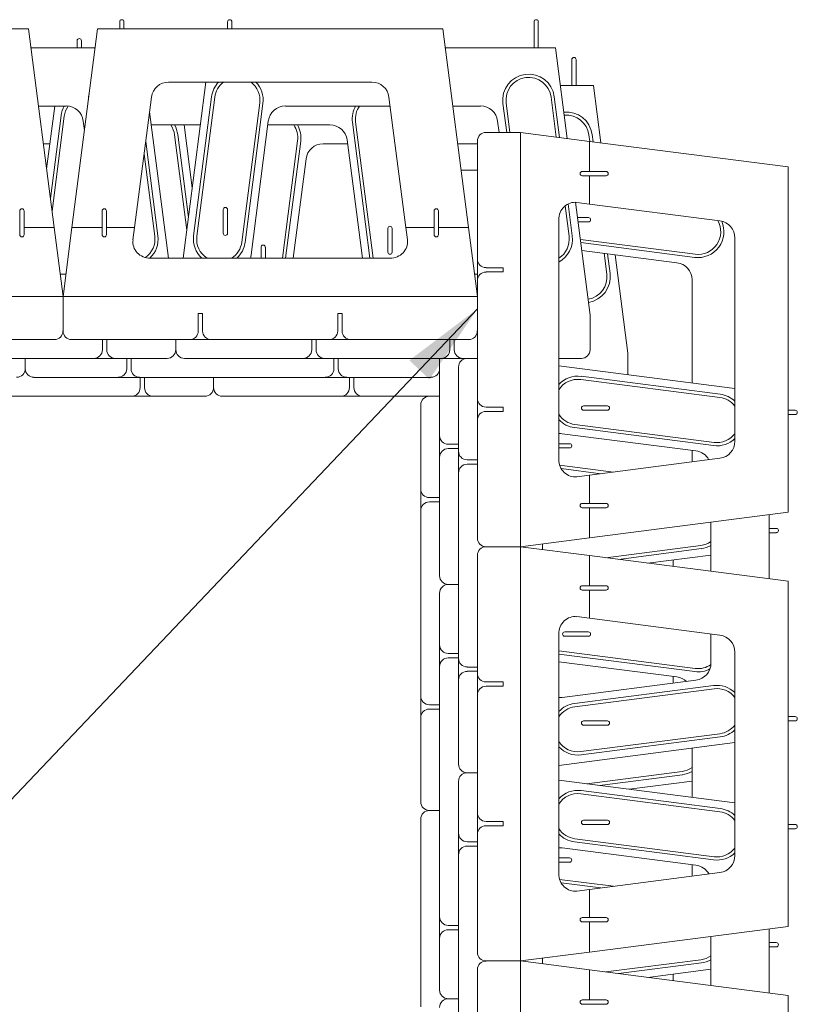
# Model space of a CAD drawing. Units: inches. Extents: x 0 to 8.3, y 0 to 11.7.
# Drawn here: x 5 to 6.2, y 3.9 to 5.4 of the extents above; entities that cross this region are included whole.
import ezdxf

# ---------------------------------------------------------------- set-up
doc = ezdxf.new("R2010")
doc.units = ezdxf.units.IN
doc.header["$MEASUREMENT"] = 0
doc.dimstyles.new('SLDDIMSTYLE0', dxfattribs={"dimtxt": 0, "dimasz": 0.13, "dimexe": 0, "dimexo": 0.0625, "dimgap": 0, "dimtad": 0, "dimtih": 1, "dimtoh": 1, "dimdec": 0, "dimrnd": 1e-09, "dimzin": 0, "dimdsep": 46, "dimlunit": 5, "dimtxsty": 'Standard', "dimsah": 1, "dimcen": 0.09, "dimadec": 0, "dimazin": 0, "dimtfac": 0.13, "dimtdec": 0, "dimtofl": 0, "dimtmove": 0, "dimatfit": 3, "dimfxl": 0, "dimfrac": 2, "dimtolj": 1, "dimtzin": 0, "dimarcsym": 0})

msp = doc.modelspace()

# ---------------------------------------------------------------- linework, layer by layer
at = {"color": 7, "linetype": 'Continuous', "lineweight": 15}
for p, q in [((4.4541, 5.418), (4.9874, 5.418)), ((5.027, 5.1113), (4.9874, 5.418)), ((5.0941, 5.418), (5.0545, 5.1113)), ((5.0941, 5.418), (5.6274, 5.418)), ((5.1283, 5.418), (5.1283, 5.4288)), ((5.1349, 5.4288), (5.1349, 5.418)), ((5.2949, 5.418), (5.2949, 5.4288)), ((5.3016, 5.4288), (5.3016, 5.418)), ((5.667, 5.1113), (5.6274, 5.418)), ((5.7683, 5.4105), (5.7683, 5.4288)), ((5.7749, 5.4288), (5.7749, 5.4105)), ((5.7683, 5.3888), (5.7683, 5.4105)), ((5.7749, 5.4105), (5.7749, 5.3888)), ((5.0903, 5.3888), (4.9912, 5.3888)), ((5.0624, 5.3888), (5.0624, 5.3996)), ((5.0691, 5.3996), (5.0691, 5.3888)), ((5.8016, 5.3888), (5.6312, 5.3888)), ((5.8197, 5.2486), (5.8016, 5.3888)), ((5.8266, 5.3521), (5.8266, 5.3705)), ((5.8333, 5.3705), (5.8333, 5.3521)), ((5.8266, 5.3305), (5.8266, 5.3521)), ((5.8333, 5.3521), (5.8333, 5.3305)), ((5.2037, 5.3357), (5.5178, 5.3357)), ((5.2614, 5.3357), (5.2263, 5.0637)), ((5.8599, 5.3305), (5.8091, 5.3305)), ((5.8713, 5.242), (5.8599, 5.3305)), ((5.1773, 5.3125), (5.1514, 5.1113)), ((5.2703, 5.3131), (5.2425, 5.0982)), ((5.2752, 5.3124), (5.2475, 5.0976)), ((5.5702, 5.1113), (5.5442, 5.3125)), ((5.8026, 5.2508), (5.7946, 5.3124)), ((5.8077, 5.2502), (5.7996, 5.3131)), ((5.0456, 5.2988), (5.0028, 5.2988)), ((5.0279, 5.2988), (5.0154, 5.2015)), ((5.3169, 5.0886), (5.3446, 5.3035)), ((5.3219, 5.088), (5.3496, 5.3029)), ((5.546, 5.2988), (5.3843, 5.2988)), ((5.6856, 5.2988), (5.6428, 5.2988)), ((5.7203, 5.3029), (5.7261, 5.258)), ((5.7252, 5.3035), (5.7311, 5.258)), ((5.0378, 5.2839), (5.0212, 5.156)), ((5.0427, 5.2833), (5.0238, 5.1364)), ((5.2036, 5.0637), (5.1744, 5.2898)), ((5.0739, 5.2612), (5.072, 5.2755)), ((5.2529, 5.2696), (5.177, 5.2696)), ((5.2403, 5.1723), (5.2278, 5.2696)), ((5.3578, 5.2755), (5.3312, 5.069)), ((5.4531, 5.2696), (5.3571, 5.2696)), ((5.4878, 5.2737), (5.5149, 5.0637)), ((5.4927, 5.2743), (5.5199, 5.0637)), ((5.7143, 5.258), (5.712, 5.2755)), ((5.2319, 5.1072), (5.213, 5.2541)), ((5.2345, 5.1268), (5.2179, 5.2548)), ((5.7474, 5.258), (5.6941, 5.258)), ((5.7474, 5.258), (5.7474, 4.618)), ((5.8541, 5.2442), (5.7474, 5.258)), ((5.8543, 5.2442), (5.853, 5.2541)), ((5.8594, 5.2435), (5.8579, 5.2548)), ((5.0204, 5.2405), (5.0103, 5.2405)), ((5.1873, 5.0982), (5.1685, 5.2442)), ((5.3796, 5.0637), (5.403, 5.2452)), ((5.3846, 5.0637), (5.4079, 5.2445)), ((5.4803, 5.2405), (5.4426, 5.2405)), ((5.5031, 5.0637), (5.4795, 5.2463)), ((5.6808, 5.2405), (5.6503, 5.2405)), ((5.6808, 5.0624), (5.6808, 5.2446)), ((5.8541, 5.2442), (5.8541, 5.1977)), ((6.1608, 5.2046), (5.8541, 5.2442)), ((5.1824, 5.0976), (5.166, 5.2246)), ((5.4162, 5.2172), (5.3964, 5.0637)), ((6.1608, 5.2046), (6.1608, 4.6713)), ((5.6808, 5.1996), (5.6556, 5.1996)), ((5.8428, 5.1977), (5.8795, 5.1977)), ((5.8795, 5.191), (5.8428, 5.191)), ((5.8541, 5.191), (5.8541, 5.1474)), ((5.8224, 5.0976), (5.8163, 5.1445)), ((5.8273, 5.0982), (5.821, 5.1476)), ((5.8549, 4.9755), (5.8324, 5.1501)), ((5.8541, 5.1474), (5.8346, 5.1499)), ((6.0553, 5.1214), (5.8541, 5.1474)), ((4.9738, 5.1), (4.9738, 5.1367)), ((4.9805, 5.1367), (4.9805, 5.1)), ((5.101, 5.1), (5.101, 5.1367)), ((5.1077, 5.1367), (5.1077, 5.1)), ((5.2883, 5.1021), (5.2883, 5.1388)), ((5.2949, 5.1388), (5.2949, 5.1021)), ((5.6138, 5.1), (5.6138, 5.1367)), ((5.6205, 5.1367), (5.6205, 5.1)), ((5.8355, 5.1263), (5.8524, 5.1263)), ((4.9805, 5.1113), (5.027, 5.1113)), ((5.0408, 5.0046), (5.027, 5.1113)), ((5.0545, 5.1113), (5.0408, 5.0046)), ((5.0545, 5.1113), (5.101, 5.1113)), ((5.1077, 5.1113), (5.1514, 5.1113)), ((5.1514, 5.1113), (5.1488, 5.0918)), ((5.5727, 5.0918), (5.5702, 5.1113)), ((5.5702, 5.1113), (5.6138, 5.1113)), ((5.6205, 5.1113), (5.667, 5.1113)), ((5.6808, 5.0046), (5.667, 5.1113)), ((5.8065, 4.7527), (5.8065, 5.1232)), ((5.8524, 5.1196), (5.8363, 5.1196)), ((5.5424, 5.073), (5.5424, 5.1096)), ((5.5491, 5.1096), (5.5491, 5.073)), ((5.8398, 5.0928), (6.0171, 5.0699)), ((5.8405, 5.0877), (6.0165, 5.065)), ((6.0785, 5.095), (6.0785, 4.7809)), ((5.3466, 5.0637), (5.3466, 5.0805)), ((5.3533, 5.0805), (5.3533, 5.0637)), ((5.9891, 5.0567), (5.842, 5.0757)), ((5.8807, 5.0392), (5.8766, 5.0713)), ((5.8857, 5.0399), (5.8817, 5.0706)), ((5.9133, 4.9171), (5.8937, 5.0691)), ((5.546, 5.0637), (5.1755, 5.0637)), ((5.6808, 5.029), (5.6808, 5.0624)), ((5.0364, 5.0388), (5.0452, 5.0388)), ((5.6764, 5.0388), (5.6808, 5.0388)), ((5.7208, 5.049), (5.6941, 5.049)), ((5.7208, 5.0424), (5.6941, 5.0424)), ((5.7208, 5.049), (5.7208, 5.0424)), ((5.6808, 5.0046), (5.6808, 5.029)), ((6.0124, 4.8708), (6.0124, 5.0303)), ((4.4008, 5.0046), (5.0408, 5.0046)), ((5.0408, 5.0046), (5.6808, 5.0046)), ((5.0408, 5.0046), (5.0408, 4.9513)), ((5.6808, 4.9513), (5.6808, 5.0046)), ((5.2497, 4.978), (5.2564, 4.978)), ((5.2497, 4.978), (5.2497, 4.9513)), ((5.2564, 4.978), (5.2564, 4.9513)), ((5.4652, 4.978), (5.4718, 4.978)), ((5.4652, 4.978), (5.4652, 4.9513)), ((5.4718, 4.978), (5.4718, 4.9513)), ((5.8549, 4.9221), (5.8549, 4.9755)), ((5.6808, 4.8469), (5.6808, 4.9513)), ((5.0274, 4.938), (4.8452, 4.938)), ((5.2364, 4.938), (5.0541, 4.938)), ((5.1016, 4.938), (5.1016, 4.9221)), ((5.1083, 4.938), (5.1083, 4.9221)), ((5.2149, 4.938), (5.2149, 4.9221)), ((5.2697, 4.938), (5.2364, 4.938)), ((5.4518, 4.938), (5.2697, 4.938)), ((5.4249, 4.938), (5.4249, 4.9221)), ((5.4316, 4.938), (5.4316, 4.9221)), ((5.4852, 4.938), (5.4518, 4.938)), ((5.6674, 4.938), (5.4852, 4.938)), ((5.6383, 4.938), (5.6383, 4.9221)), ((5.6449, 4.938), (5.6449, 4.9221)), ((5.9133, 4.8836), (5.9133, 4.9171)), ((5.0883, 4.9088), (4.7016, 4.9088)), ((4.9824, 4.893), (4.9824, 4.9088)), ((5.1216, 4.9088), (5.0883, 4.9088)), ((5.2016, 4.9088), (5.1216, 4.9088)), ((5.1391, 4.9088), (5.1391, 4.893)), ((5.1458, 4.9088), (5.1458, 4.893)), ((5.4116, 4.9088), (5.2283, 4.9088)), ((5.4449, 4.9088), (5.4116, 4.9088)), ((5.6249, 4.9088), (5.4449, 4.9088)), ((5.4591, 4.9088), (5.4591, 4.893)), ((5.4658, 4.9088), (5.4658, 4.893)), ((5.6224, 4.893), (5.6224, 4.9088)), ((5.6583, 4.9088), (5.6249, 4.9088)), ((5.6649, 4.9088), (5.6583, 4.9088)), ((5.6808, 4.9088), (5.6649, 4.9088)), ((5.8416, 4.9088), (5.8065, 4.9088)), ((5.6224, 4.7896), (5.6224, 4.893)), ((5.6516, 4.7655), (5.6516, 4.8955)), ((6.0785, 4.8623), (5.8065, 4.8974)), ((5.1258, 4.8796), (4.9958, 4.8796)), ((5.1591, 4.8796), (5.1258, 4.8796)), ((5.4458, 4.8796), (5.1591, 4.8796)), ((5.1599, 4.8796), (5.1599, 4.8638)), ((5.1666, 4.8796), (5.1666, 4.8638)), ((5.2733, 4.8796), (5.2733, 4.8638)), ((5.4791, 4.8796), (5.4458, 4.8796)), ((5.6091, 4.8796), (5.4791, 4.8796)), ((5.4833, 4.8796), (5.4833, 4.8638)), ((5.4899, 4.8796), (5.4899, 4.8638)), ((6.0552, 4.8485), (5.8404, 4.8762)), ((6.0559, 4.8535), (5.841, 4.8812)), ((5.1466, 4.8505), (4.7599, 4.8505)), ((5.1799, 4.8505), (5.1466, 4.8505)), ((5.2599, 4.8505), (5.1799, 4.8505)), ((5.4699, 4.8505), (5.2866, 4.8505)), ((5.5033, 4.8505), (5.4699, 4.8505)), ((5.6066, 4.8505), (5.5033, 4.8505)), ((5.5933, 4.7071), (5.5933, 4.8371)), ((5.6224, 4.8505), (5.6066, 4.8505)), ((5.6808, 4.8136), (5.6808, 4.8469)), ((5.7208, 4.8336), (5.6941, 4.8336)), ((5.7208, 4.8269), (5.6941, 4.8269)), ((5.7208, 4.8336), (5.7208, 4.8269)), ((5.8449, 4.8355), (5.8816, 4.8355)), ((5.8816, 4.8288), (5.8449, 4.8288)), ((6.1608, 4.8288), (6.1716, 4.8288)), ((6.1716, 4.8221), (6.1608, 4.8221)), ((5.6808, 4.6313), (5.6808, 4.8136)), ((5.8314, 4.8068), (6.0463, 4.7791)), ((6.0183, 4.7659), (5.8117, 4.7926)), ((5.8308, 4.8019), (6.0456, 4.7741)), ((5.6224, 4.7563), (5.6224, 4.7896)), ((5.6516, 4.7763), (5.6358, 4.7763)), ((5.8065, 4.7771), (5.8233, 4.7771)), ((5.6516, 4.7696), (5.6358, 4.7696)), ((5.6516, 4.7321), (5.6516, 4.7655)), ((5.8233, 4.7705), (5.8065, 4.7705)), ((6.0124, 4.749), (6.0124, 4.7667)), ((5.6224, 4.573), (5.6224, 4.7563)), ((5.6808, 4.7521), (5.6649, 4.7521)), ((5.8541, 4.7286), (6.0553, 4.7545)), ((5.6516, 4.4455), (5.6516, 4.7321)), ((5.6808, 4.7455), (5.6649, 4.7455)), ((5.8078, 4.744), (5.8908, 4.7333)), ((5.8102, 4.7387), (5.8713, 4.7308)), ((5.8346, 4.726), (5.8541, 4.7286)), ((5.8541, 4.7286), (5.8541, 4.6849)), ((5.5933, 4.6738), (5.5933, 4.7071)), ((5.6224, 4.6938), (5.6066, 4.6938)), ((5.6224, 4.6871), (5.6066, 4.6871)), ((5.5933, 4.3871), (5.5933, 4.6738)), ((5.8428, 4.6849), (5.8795, 4.6849)), ((5.8795, 4.6782), (5.8428, 4.6782)), ((5.8541, 4.6782), (5.8541, 4.6317)), ((5.8541, 4.6317), (6.1608, 4.6713)), ((6.0416, 4.58), (6.0416, 4.6559)), ((6.1316, 4.5684), (6.1316, 4.6675)), ((6.1316, 4.6463), (6.1424, 4.6463)), ((6.1424, 4.6396), (6.1316, 4.6396)), ((5.7474, 4.618), (5.8541, 4.6317)), ((5.7474, 4.618), (5.6941, 4.618)), ((5.7474, 4.618), (5.7474, 3.978)), ((5.8541, 4.6042), (5.7474, 4.618)), ((5.7816, 4.6224), (5.7816, 4.6136)), ((5.8792, 4.601), (6.0261, 4.6199)), ((5.8987, 4.5984), (6.0267, 4.615)), ((5.6808, 4.4224), (5.6808, 4.6046)), ((5.8541, 4.6042), (5.8541, 4.5577)), ((6.1608, 4.5646), (5.8541, 4.6042)), ((5.9443, 4.5926), (6.0416, 4.6051)), ((5.9833, 4.5875), (5.9833, 4.5976)), ((6.1608, 4.5646), (6.1608, 4.0313)), ((5.6358, 4.5596), (5.6516, 4.5596)), ((5.8428, 4.5577), (5.8795, 4.5577)), ((5.8795, 4.551), (5.8428, 4.551)), ((5.8541, 4.551), (5.8541, 4.5074)), ((5.6224, 4.4663), (5.6224, 4.5463)), ((5.8541, 4.5074), (5.8346, 4.5099)), ((6.0553, 4.4814), (5.8541, 4.5074)), ((5.8065, 4.1127), (5.8065, 4.4832)), ((5.8158, 4.4863), (5.8524, 4.4863)), ((5.8524, 4.4796), (5.8158, 4.4796)), ((6.0416, 4.4382), (6.0416, 4.4832)), ((5.6224, 4.433), (5.6224, 4.4663)), ((5.8065, 4.4571), (6.0171, 4.4299)), ((5.6516, 4.453), (5.6358, 4.453)), ((5.6516, 4.4463), (5.6358, 4.4463)), ((5.6516, 4.4121), (5.6516, 4.4455)), ((5.8065, 4.4521), (6.0165, 4.425)), ((6.0785, 4.455), (6.0785, 4.1409)), ((5.6224, 4.0463), (5.6224, 4.433)), ((5.6808, 4.4321), (5.6649, 4.4321)), ((5.9891, 4.4167), (5.8065, 4.4403)), ((5.6516, 4.2821), (5.6516, 4.4121)), ((5.6808, 4.4255), (5.6649, 4.4255)), ((5.6808, 4.389), (5.6808, 4.4224)), ((5.8117, 4.3851), (6.0183, 4.4117)), ((5.9833, 4.4072), (5.9833, 4.4175)), ((5.7208, 4.409), (5.6941, 4.409)), ((5.7208, 4.4024), (5.6941, 4.4024)), ((5.7208, 4.409), (5.7208, 4.4024)), ((6.0456, 4.4035), (5.8308, 4.3757)), ((6.0463, 4.3985), (5.8314, 4.3708)), ((5.5933, 4.3538), (5.5933, 4.3871)), ((5.6808, 4.2069), (5.6808, 4.389)), ((5.6224, 4.3738), (5.6066, 4.3738)), ((5.6224, 4.3671), (5.6066, 4.3671)), ((5.5933, 4.2238), (5.5933, 4.3538)), ((6.1608, 4.3555), (6.1716, 4.3555)), ((5.8449, 4.3488), (5.8816, 4.3488)), ((5.8816, 4.3421), (5.8449, 4.3421)), ((6.1716, 4.3488), (6.1608, 4.3488)), ((5.8404, 4.3014), (6.0552, 4.3291)), ((5.841, 4.2964), (6.0559, 4.3241)), ((5.8065, 4.2802), (6.0785, 4.3153)), ((6.0124, 4.2308), (6.0124, 4.3068)), ((5.6808, 4.2688), (5.6649, 4.2688)), ((5.85, 4.2518), (5.9969, 4.2708)), ((5.8696, 4.2493), (5.9975, 4.2658)), ((5.6516, 4.1755), (5.6516, 4.2555)), ((6.0785, 4.2223), (5.8065, 4.2574)), ((5.9151, 4.2434), (6.0124, 4.256)), ((6.0552, 4.2085), (5.8404, 4.2362)), ((6.0559, 4.2135), (5.841, 4.2412)), ((5.6224, 4.2105), (5.6066, 4.2105)), ((5.6808, 4.1736), (5.6808, 4.2069)), ((5.5933, 3.9071), (5.5933, 4.1971)), ((5.7208, 4.1936), (5.6941, 4.1936)), ((5.7208, 4.1869), (5.6941, 4.1869)), ((5.7208, 4.1936), (5.7208, 4.1869)), ((5.8449, 4.1955), (5.8816, 4.1955)), ((5.8816, 4.1888), (5.8449, 4.1888)), ((6.1608, 4.1888), (6.1716, 4.1888)), ((5.6516, 4.1421), (5.6516, 4.1755)), ((5.6808, 3.9913), (5.6808, 4.1736)), ((6.1716, 4.1821), (6.1608, 4.1821)), ((5.6808, 4.1621), (5.6649, 4.1621)), ((5.6808, 4.1555), (5.6649, 4.1555)), ((5.8308, 4.1619), (6.0456, 4.1341)), ((5.8314, 4.1668), (6.0463, 4.1391)), ((5.6516, 3.7555), (5.6516, 4.1421)), ((6.0183, 4.1259), (5.8117, 4.1526)), ((5.8065, 4.1371), (5.8233, 4.1371)), ((5.8233, 4.1305), (5.8065, 4.1305)), ((6.0124, 4.109), (6.0124, 4.1267)), ((5.8541, 4.0886), (6.0553, 4.1145)), ((5.8078, 4.104), (5.8908, 4.0933)), ((5.8102, 4.0987), (5.8713, 4.0908)), ((5.8346, 4.086), (5.8541, 4.0886)), ((5.8541, 4.0886), (5.8541, 4.0449)), ((5.6224, 4.013), (5.6224, 4.0463)), ((5.6516, 4.033), (5.6358, 4.033)), ((5.8428, 4.0449), (5.8795, 4.0449)), ((5.8795, 4.0382), (5.8428, 4.0382)), ((5.8541, 4.0382), (5.8541, 3.9917)), ((5.8541, 3.9917), (6.1608, 4.0313)), ((5.6516, 4.0263), (5.6358, 4.0263)), ((6.0416, 3.94), (6.0416, 4.0159)), ((6.1316, 3.9284), (6.1316, 4.0275)), ((5.6224, 3.933), (5.6224, 4.013)), ((6.1316, 4.0063), (6.1424, 4.0063)), ((5.7474, 3.978), (5.8541, 3.9917)), ((6.1424, 3.9996), (6.1316, 3.9996)), ((5.6941, 3.978), (5.7474, 3.978)), ((5.7474, 3.978), (5.7474, 3.338)), ((5.8541, 3.9642), (5.7474, 3.978)), ((5.7816, 3.9824), (5.7816, 3.9736)), ((5.8792, 3.961), (6.0261, 3.9799)), ((5.8987, 3.9584), (6.0267, 3.975)), ((5.6808, 3.7824), (5.6808, 3.9646)), ((5.8541, 3.9642), (5.8541, 3.9177)), ((6.1608, 3.9246), (5.8541, 3.9642)), ((5.9443, 3.9526), (6.0416, 3.9651)), ((5.9833, 3.9475), (5.9833, 3.9576)), ((6.1608, 3.9246), (6.1608, 3.3913)), ((5.6358, 3.9196), (5.6516, 3.9196)), ((5.8428, 3.9177), (5.8795, 3.9177)), ((5.8795, 3.911), (5.8428, 3.911))]:
    msp.add_line(p, q, dxfattribs=at)
for centre, radius, start, end in [((5.1316, 5.4288), 0.00333, 90, 180), ((5.1316, 5.4288), 0.00333, 0, 90), ((5.2983, 5.4288), 0.00333, 90, 180), ((5.2983, 5.4288), 0.00333, 0, 90), ((5.7716, 5.4288), 0.00333, 90, 180), ((5.7716, 5.4288), 0.00333, 0, 90), ((5.0658, 5.3996), 0.00333, 90, 180), ((5.0658, 5.3996), 0.00333, 0, 90), ((5.8299, 5.3705), 0.00333, 90, 180), ((5.8299, 5.3705), 0.00333, 0, 90), ((5.7599, 5.308), 0.04, 7.3524, 187.3524), ((5.7599, 5.308), 0.035, 7.3524, 187.3524), ((5.3099, 5.308), 0.04, 136.017, 172.6476), ((5.3099, 5.308), 0.035, 127.472, 172.6476), ((5.3099, 5.308), 0.035, 352.6476, 52.528), ((5.3099, 5.308), 0.04, 352.6476, 43.983), ((5.1199, 5.308), 0.04, 165.4685, 179.822), ((5.0774, 5.2788), 0.04, 150, 172.6476), ((5.0774, 5.2788), 0.035, 145.4923, 172.6476), ((5.5274, 5.2788), 0.04, 150, 187.3524), ((5.5274, 5.2788), 0.035, 145.1501, 187.3524), ((5.8183, 5.2496), 0.04, 7.3524, 95.5215), ((5.8183, 5.2496), 0.035, 7.3524, 95.2599), ((5.1783, 5.2496), 0.035, 7.3524, 34.8499), ((5.1783, 5.2496), 0.04, 7.3524, 30), ((5.3683, 5.2496), 0.035, 352.6476, 34.8499), ((5.3683, 5.2496), 0.04, 352.6476, 30), ((5.6941, 5.2446), 0.0133, 90, 180), ((5.8428, 5.1944), 0.00333, 90, 180), ((5.8428, 5.1944), 0.00333, 180, 270), ((5.8795, 5.1944), 0.00333, 0, 90), ((5.8795, 5.1944), 0.00333, 270, 0), ((5.2916, 5.1388), 0.00333, 90, 180), ((5.2916, 5.1388), 0.00333, 0, 90), ((4.9772, 5.1367), 0.00333, 90, 180), ((4.9772, 5.1367), 0.00333, 0, 90), ((5.1044, 5.1367), 0.00333, 90, 180), ((5.1044, 5.1367), 0.00333, 0, 90), ((5.6172, 5.1367), 0.00333, 90, 180), ((5.6172, 5.1367), 0.00333, 0, 90), ((5.8524, 5.123), 0.00333, 0, 90), ((5.5458, 5.1096), 0.00333, 90, 180), ((5.5458, 5.1096), 0.00333, 0, 90), ((5.8524, 5.123), 0.00333, 270, 0), ((6.0216, 5.1046), 0.04, 262.6476, 23.9965), ((6.0216, 5.1046), 0.035, 262.6476, 29.4432), ((4.9772, 5.1), 0.00333, 180, 270), ((4.9772, 5.1), 0.00333, 270, 0), ((5.1044, 5.1), 0.00333, 180, 270), ((5.1044, 5.1), 0.00333, 270, 0), ((5.1477, 5.0931), 0.035, 305.6837, 7.3524), ((5.1477, 5.0931), 0.04, 312.6737, 7.3524), ((5.2822, 5.0931), 0.04, 172.6476, 227.3474), ((5.2822, 5.0931), 0.035, 172.6476, 237.1975), ((5.2916, 5.1021), 0.00333, 180, 270), ((5.2916, 5.1021), 0.00333, 270, 0), ((5.6172, 5.1), 0.00333, 180, 270), ((5.6172, 5.1), 0.00333, 270, 0), ((5.7877, 5.0931), 0.04, 298.0347, 7.3524), ((5.7877, 5.0931), 0.035, 302.4898, 7.3524), ((5.2822, 5.0931), 0.035, 302.8025, 352.6476), ((5.2822, 5.0931), 0.04, 312.6526, 352.6476), ((5.3499, 5.0805), 0.00333, 90, 180), ((5.3499, 5.0805), 0.00333, 0, 90), ((5.5458, 5.073), 0.00333, 180, 270), ((5.5458, 5.073), 0.00333, 270, 0), ((5.6941, 5.0624), 0.0133, 180, 270), ((5.6941, 5.029), 0.0133, 90, 180), ((5.846, 5.0348), 0.035, 279.4449, 7.3524), ((5.846, 5.0348), 0.04, 279.1832, 7.3524), ((5.0274, 4.9513), 0.0133, 270, 0), ((5.0541, 4.9513), 0.0133, 180, 270), ((5.2364, 4.9513), 0.0133, 270, 0), ((5.2697, 4.9513), 0.0133, 180, 270), ((5.4518, 4.9513), 0.0133, 270, 0), ((5.4852, 4.9513), 0.0133, 180, 270), ((5.6674, 4.9513), 0.0133, 270, 0), ((5.0883, 4.9221), 0.0133, 270, 0), ((5.1216, 4.9221), 0.0133, 180, 270), ((5.2016, 4.9221), 0.0133, 270, 0), ((5.2283, 4.9221), 0.0133, 180, 270), ((5.4116, 4.9221), 0.0133, 270, 0), ((5.4449, 4.9221), 0.0133, 180, 270), ((5.6249, 4.9221), 0.0133, 270, 0), ((5.6583, 4.9221), 0.0133, 180, 270), ((5.8416, 4.9221), 0.0133, 270, 0), ((5.6649, 4.8955), 0.0133, 90, 180), ((4.9691, 4.893), 0.0133, 270, 0), ((4.9958, 4.893), 0.0133, 180, 270), ((5.1258, 4.893), 0.0133, 270, 0), ((5.1591, 4.893), 0.0133, 180, 270), ((5.4458, 4.893), 0.0133, 270, 0), ((5.4791, 4.893), 0.0133, 180, 270), ((5.6091, 4.893), 0.0133, 270, 0), ((5.8359, 4.8415), 0.04, 82.6476, 137.3474), ((5.8359, 4.8415), 0.035, 82.6476, 147.1975), ((5.1466, 4.8638), 0.0133, 270, 0), ((5.1799, 4.8638), 0.0133, 180, 270), ((5.2599, 4.8638), 0.0133, 270, 0), ((5.2866, 4.8638), 0.0133, 180, 270), ((5.4699, 4.8638), 0.0133, 270, 0), ((5.5033, 4.8638), 0.0133, 180, 270), ((6.0508, 4.8138), 0.04, 46.017, 82.6476), ((5.6066, 4.8371), 0.0133, 90, 180), ((5.6941, 4.8469), 0.0133, 180, 270), ((6.0508, 4.8138), 0.035, 37.472, 82.6476), ((5.6941, 4.8136), 0.0133, 90, 180), ((5.8359, 4.8415), 0.035, 212.8025, 262.6476), ((5.8449, 4.8321), 0.00333, 90, 180), ((5.8449, 4.8321), 0.00333, 180, 270), ((5.8816, 4.8321), 0.00333, 0, 90), ((5.8816, 4.8321), 0.00333, 270, 0), ((6.1716, 4.8255), 0.00333, 0, 90), ((6.1716, 4.8255), 0.00333, 270, 0), ((5.8359, 4.8415), 0.04, 222.6526, 262.6476), ((6.0508, 4.8138), 0.035, 262.6476, 322.528), ((5.6358, 4.7896), 0.0133, 180, 270), ((5.8233, 4.7738), 0.00333, 0, 90), ((6.0508, 4.8138), 0.04, 262.6476, 313.983), ((5.6358, 4.7563), 0.0133, 90, 180), ((5.6649, 4.7655), 0.0133, 180, 270), ((5.8233, 4.7738), 0.00333, 270, 0), ((5.6649, 4.7321), 0.0133, 90, 180), ((5.6066, 4.7071), 0.0133, 180, 270), ((5.6066, 4.6738), 0.0133, 90, 180), ((5.8428, 4.6816), 0.00333, 90, 180), ((5.8428, 4.6816), 0.00333, 180, 270), ((5.8795, 4.6816), 0.00333, 0, 90), ((5.8795, 4.6816), 0.00333, 270, 0), ((6.1424, 4.643), 0.00333, 0, 90), ((6.1424, 4.643), 0.00333, 270, 0), ((5.6941, 4.6313), 0.0133, 180, 270), ((6.0216, 4.6546), 0.035, 277.3524, 304.8499), ((5.6941, 4.6046), 0.0133, 90, 180), ((6.0216, 4.6546), 0.04, 277.3524, 300), ((5.6358, 4.573), 0.0133, 180, 270), ((5.6358, 4.5463), 0.0133, 90, 180), ((5.8428, 4.5544), 0.00333, 90, 180), ((5.8428, 4.5544), 0.00333, 180, 270), ((5.8795, 4.5544), 0.00333, 0, 90), ((5.8795, 4.5544), 0.00333, 270, 0), ((5.8158, 4.483), 0.00333, 90, 180), ((5.8158, 4.483), 0.00333, 180, 270), ((5.8524, 4.483), 0.00333, 0, 90), ((5.8524, 4.483), 0.00333, 270, 0), ((5.6358, 4.4663), 0.0133, 180, 270), ((5.6358, 4.433), 0.0133, 90, 180), ((5.6649, 4.4455), 0.0133, 180, 270), ((6.0216, 4.4646), 0.04, 262.6476, 297.4193), ((6.0216, 4.4646), 0.035, 262.6476, 304.6477), ((5.6649, 4.4121), 0.0133, 90, 180), ((5.6941, 4.4224), 0.0133, 180, 270), ((5.6941, 4.389), 0.0133, 90, 180), ((6.0508, 4.3638), 0.04, 46.017, 97.3524), ((6.0508, 4.3638), 0.035, 37.472, 97.3524), ((5.6066, 4.3871), 0.0133, 180, 270), ((5.6066, 4.3538), 0.0133, 90, 180), ((5.8359, 4.3361), 0.04, 97.3524, 137.3474), ((5.8359, 4.3361), 0.035, 97.3524, 147.1975), ((6.1716, 4.3521), 0.00333, 0, 90), ((6.1716, 4.3521), 0.00333, 270, 0), ((5.8449, 4.3455), 0.00333, 90, 180), ((5.8449, 4.3455), 0.00333, 180, 270), ((5.8816, 4.3455), 0.00333, 0, 90), ((5.8816, 4.3455), 0.00333, 270, 360), ((6.0508, 4.3638), 0.035, 277.3524, 322.528), ((6.0508, 4.3638), 0.04, 277.3524, 313.983), ((5.8359, 4.3361), 0.035, 212.8025, 277.3524), ((5.8359, 4.3361), 0.04, 222.6526, 277.3524), ((5.6649, 4.2821), 0.0133, 180, 270), ((5.9924, 4.3055), 0.035, 277.3524, 304.8499), ((5.6649, 4.2555), 0.0133, 90, 180), ((5.9924, 4.3055), 0.04, 277.3524, 300), ((5.8359, 4.2015), 0.04, 82.6476, 137.3474), ((5.8359, 4.2015), 0.035, 82.6476, 147.1975), ((5.6066, 4.2238), 0.0133, 180, 270), ((6.0508, 4.1738), 0.04, 46.017, 82.6476), ((5.6066, 4.1971), 0.0133, 90, 180), ((5.6941, 4.2069), 0.0133, 180, 270), ((6.0508, 4.1738), 0.035, 37.472, 82.6476), ((5.6941, 4.1736), 0.0133, 90, 180), ((5.8449, 4.1921), 0.00333, 90, 180), ((5.8449, 4.1921), 0.00333, 180, 270), ((5.8816, 4.1921), 0.00333, 0, 90), ((5.8816, 4.1921), 0.00333, 270, 0), ((6.1716, 4.1855), 0.00333, 0, 90), ((6.1716, 4.1855), 0.00333, 270, 0), ((5.6649, 4.1755), 0.0133, 180, 270), ((5.8359, 4.2015), 0.035, 212.8025, 262.6476), ((5.8359, 4.2015), 0.04, 222.6526, 262.6476), ((5.6649, 4.1421), 0.0133, 90, 180), ((6.0508, 4.1738), 0.04, 262.6476, 313.983), ((6.0508, 4.1738), 0.035, 262.6476, 322.528), ((5.8233, 4.1338), 0.00333, 0, 90), ((5.8233, 4.1338), 0.00333, 270, 0), ((5.6358, 4.0463), 0.0133, 180, 270), ((5.8428, 4.0416), 0.00333, 90, 180), ((5.8428, 4.0416), 0.00333, 180, 270), ((5.8795, 4.0416), 0.00333, 0, 90), ((5.8795, 4.0416), 0.00333, 270, 0), ((5.6358, 4.013), 0.0133, 90, 180), ((6.1424, 4.003), 0.00333, 0, 90), ((6.1424, 4.003), 0.00333, 270, 0), ((5.6941, 3.9913), 0.0133, 180, 270), ((6.0216, 4.0146), 0.035, 277.3524, 304.8499), ((5.6941, 3.9646), 0.0133, 90, 180), ((6.0216, 4.0146), 0.04, 277.3524, 300), ((5.6358, 3.933), 0.0133, 180, 270), ((5.6358, 3.9063), 0.0133, 90, 180), ((5.8428, 3.9144), 0.00333, 90, 180), ((5.8428, 3.9144), 0.00333, 180, 270), ((5.8795, 3.9144), 0.00333, 0, 90), ((5.8795, 3.9144), 0.00333, 270, 0)]:
    msp.add_arc(centre, radius, start, end, dxfattribs=at)
for centre, major_axis, ratio, start_param, end_param in [((5.2038, 5.309), (0.0144, -0.0226), 0.996276, 2.57452, 4.013506), ((5.5177, 5.309), (0.0144, 0.0226), 0.996276, 5.411272, 6.850258), ((5.0456, 5.2721), (0.0034, -0.0265), 0.99802, 1.570796, 3.013521), ((5.3843, 5.2721), (0.0034, 0.0265), 0.99802, 0.128072, 1.570796), ((5.6856, 5.2721), (0.0034, -0.0265), 0.99802, 1.570796, 3.013521), ((5.4531, 5.2429), (0.0034, -0.0265), 0.99802, 1.570796, 3.013521), ((5.4426, 5.2138), (0.0034, 0.0265), 0.99802, 0.128072, 1.570796), ((5.8314, 5.1234), (0.0016, 0.0266), 0.93399, 6.218873, 7.91761), ((6.0518, 5.0949), (-0.0226, -0.0144), 0.996276, 2.57452, 4.013506), ((5.1753, 5.0886), (0.0266, -0.0016), 0.93399, 3.077281, 4.776017), ((5.5462, 5.0886), (0.0266, 0.0016), 0.93399, 4.648761, 6.347497), ((5.3576, 5.0655), (0.0034, 0.0265), 0.997308, 1.570796, 1.768962), ((5.9857, 5.0303), (0.0265, -0.0034), 0.99802, 0.128072, 1.570796), ((5.8083, 4.7661), (0.0265, -0.0034), 0.997308, 1.570796, 1.768962), ((6.0518, 4.781), (0.0226, -0.0144), 0.996276, 5.411272, 6.850258), ((6.0149, 4.7395), (0.0265, -0.0034), 0.99802, 0.631955, 1.570796), ((5.8314, 4.7525), (-0.0016, 0.0266), 0.93399, 1.507168, 3.205905), ((5.8314, 4.4834), (0.0016, 0.0266), 0.93399, 6.218873, 7.91761), ((6.0518, 4.4549), (-0.0226, -0.0144), 0.996276, 2.57452, 4.013506), ((6.0149, 4.4382), (-0.0265, -0.0034), 0.99802, 1.570796, 3.013521), ((5.9857, 4.3903), (0.0265, -0.0034), 0.99802, 0.951938, 1.570796), ((5.8083, 4.4115), (-0.0265, -0.0034), 0.997308, 1.372631, 1.570796), ((5.8083, 4.1261), (0.0265, -0.0034), 0.997308, 1.570796, 1.768962), ((6.0518, 4.141), (0.0226, -0.0144), 0.996276, 5.411272, 6.850258), ((6.0149, 4.0995), (0.0265, -0.0034), 0.99802, 0.631955, 1.570796), ((5.8314, 4.1125), (-0.0016, 0.0266), 0.93399, 1.507168, 3.205905)]:
    msp.add_ellipse(centre, major_axis=major_axis, ratio=ratio, start_param=start_param, end_param=end_param, dxfattribs=at)

# ---------------------------------------------------------------- leaders
at = {"color": 7, "linetype": 'Continuous', "lineweight": 0}
msp.add_leader([(5.6808, 4.9854), (4.6181, 3.8667)], dimstyle='SLDDIMSTYLE0', dxfattribs=at)

doc.saveas('drawing.dxf')
